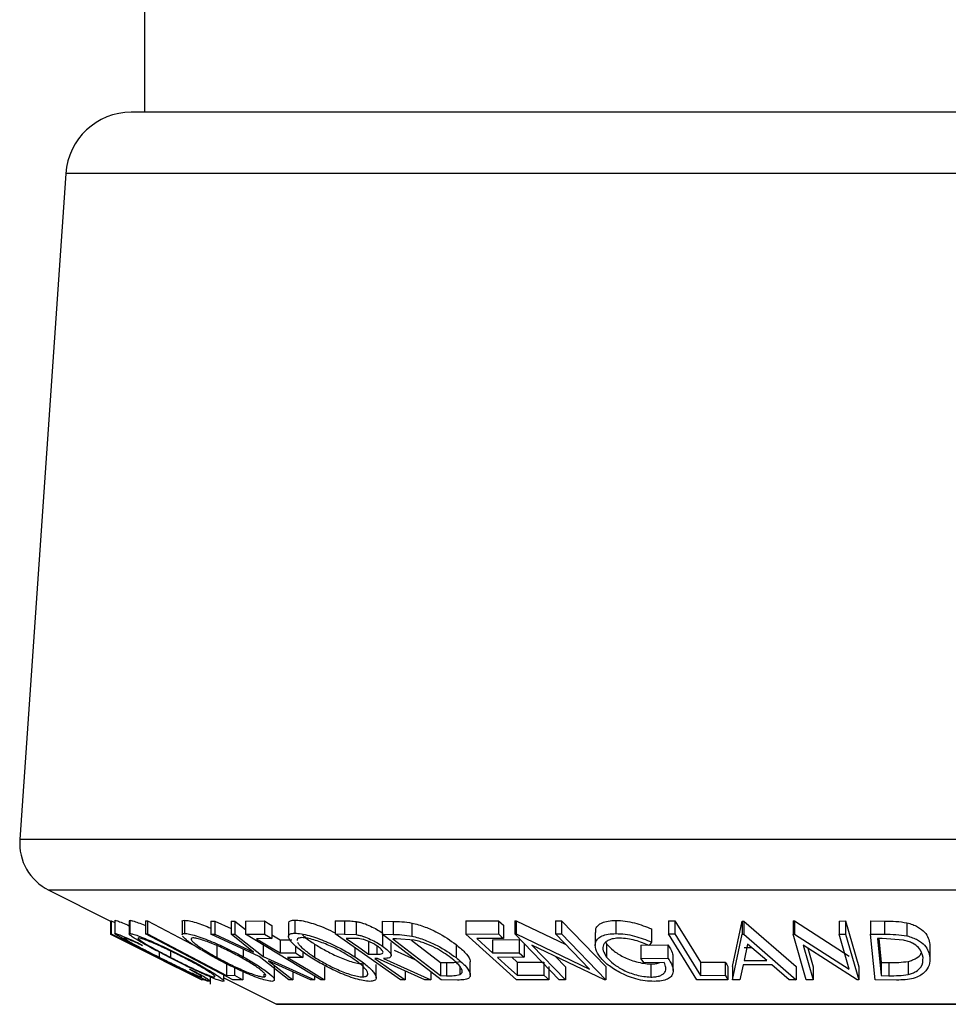
# Model space of a CAD drawing. Extents: x 5 to 292, y 5 to 205.
# Drawn here: x 178 to 185, y 147 to 154 of the extents above; entities that cross this region are included whole.
import ezdxf

# ---------------------------------------------------------------- set-up
doc = ezdxf.new("R2010")
doc.units = 0
doc.layers.get('0').update_dxf_attribs({"linetype": 'CONTINUOUS'})

msp = doc.modelspace()

# ---------------------------------------------------------------- linework, layer by layer
at = {"color": 7, "linetype": 'CONTINUOUS'}
for p, q in [((179.1663, 155.4461), (179.1663, 153.7164)), ((191.3321, 153.7164), (179.0655, 153.7164)), ((178.5666, 153.2508), (178.2171, 148.1824)), ((191.8309, 153.2508), (178.5666, 153.2508)), ((192.1804, 148.1824), (178.2171, 148.1824)), ((178.4373, 147.7971), (178.9067, 147.5624)), ((191.9602, 147.7971), (178.4373, 147.7971)), ((178.9067, 147.5631), (178.9067, 147.4631)), ((178.9089, 147.5646), (178.9115, 147.5646)), ((178.9089, 147.5646), (178.9089, 147.4646)), ((178.9115, 147.5646), (178.9395, 147.5506)), ((178.9115, 147.5646), (178.9115, 147.4646)), ((178.9395, 147.5666), (178.9395, 147.4666)), ((178.9407, 147.5685), (178.9407, 147.4685)), ((179.0487, 147.564), (179.0487, 147.464)), ((179.0508, 147.564), (179.0531, 147.5678)), ((179.0531, 147.5678), (179.0531, 147.4678)), ((179.1732, 147.5643), (179.189, 147.5639)), ((179.1732, 147.5643), (179.1732, 147.4643)), ((179.189, 147.5639), (179.189, 147.4639)), ((179.4521, 147.5573), (179.4521, 147.4573)), ((179.4707, 147.5684), (179.4707, 147.4684)), ((179.6696, 147.5623), (179.6999, 147.5616)), ((179.6696, 147.5623), (179.6696, 147.4623)), ((179.6999, 147.5616), (179.8243, 147.5044)), ((179.6999, 147.5616), (179.6999, 147.4616)), ((179.8243, 147.5616), (179.8541, 147.5623)), ((179.8243, 147.5616), (179.8243, 147.4616)), ((179.8541, 147.5623), (179.9338, 147.4991)), ((179.8541, 147.5623), (179.8541, 147.4623)), ((179.9338, 147.5623), (180.0786, 147.5627)), ((179.9338, 147.5623), (179.9338, 147.4623)), ((180.0786, 147.5627), (180.0786, 147.4627)), ((180.1351, 147.5285), (180.1351, 147.4285)), ((180.2619, 147.5449), (180.2619, 147.4449)), ((180.3091, 147.5702), (180.3091, 147.4702)), ((180.6161, 147.5644), (180.6884, 147.5635)), ((180.6161, 147.5644), (180.6161, 147.4644)), ((180.6884, 147.5635), (180.6884, 147.4635)), ((180.7773, 147.5587), (180.7773, 147.4587)), ((180.9749, 147.5613), (181.0565, 147.5601)), ((180.9749, 147.5613), (180.9749, 147.4613)), ((181.0565, 147.5601), (181.0565, 147.4601)), ((181.2006, 147.5474), (181.2006, 147.4474)), ((181.6119, 147.5636), (181.8594, 147.5642)), ((181.6119, 147.5636), (181.6119, 147.4636)), ((181.8594, 147.5642), (181.8594, 147.4642)), ((181.8974, 147.5298), (181.8974, 147.4298)), ((181.9834, 147.5647), (181.9932, 147.5644)), ((181.9834, 147.5647), (181.9834, 147.4647)), ((181.9932, 147.5644), (182.3715, 147.3829)), ((181.9932, 147.5644), (181.9932, 147.4644)), ((182.2931, 147.564), (182.3376, 147.5647)), ((182.2931, 147.564), (182.2931, 147.464)), ((182.3376, 147.5647), (182.6756, 147.2152)), ((182.3376, 147.5647), (182.3376, 147.4647)), ((182.7528, 147.5669), (182.7528, 147.4669)), ((183.1514, 147.5646), (183.2008, 147.5643)), ((183.1514, 147.5646), (183.1514, 147.4646)), ((183.2008, 147.5643), (183.2008, 147.4643)), ((183.64, 147.216), (183.7139, 147.5614)), ((183.7139, 147.5614), (183.7261, 147.5614)), ((183.7139, 147.5614), (183.7139, 147.4614)), ((183.7261, 147.5614), (184.1243, 147.216)), ((183.7261, 147.5614), (183.7261, 147.4614)), ((184.1005, 147.5633), (184.1116, 147.5631)), ((184.1005, 147.5633), (184.1005, 147.4633)), ((184.1116, 147.5631), (184.5263, 147.2959)), ((184.1116, 147.5631), (184.1116, 147.4631)), ((184.4502, 147.5625), (184.5004, 147.5633)), ((184.4502, 147.5625), (184.4502, 147.4625)), ((184.5004, 147.5633), (184.5998, 147.215)), ((184.5004, 147.5633), (184.5004, 147.4633)), ((184.6901, 147.5634), (184.797, 147.5621)), ((184.6901, 147.5634), (184.6901, 147.4634)), ((184.797, 147.5621), (184.797, 147.4621)), ((184.9662, 147.5494), (184.9662, 147.4494)), ((178.9067, 147.4631), (179.6029, 147.1152)), ((178.9072, 147.4624), (178.9067, 147.4631)), ((179.4402, 147.196), (178.9072, 147.4624)), ((178.9089, 147.4646), (178.9115, 147.4646)), ((179.1732, 147.4643), (179.189, 147.4639)), ((179.8372, 147.1156), (179.1732, 147.4643)), ((180.037, 147.2929), (179.6696, 147.4623)), ((179.6696, 147.4623), (179.6999, 147.4616)), ((179.6999, 147.4616), (179.9956, 147.3257)), ((179.8243, 147.4616), (179.8541, 147.4623)), ((179.9956, 147.3257), (179.8243, 147.4616)), ((179.8541, 147.4623), (180.0675, 147.2929)), ((179.9338, 147.4623), (180.0786, 147.4627)), ((180.5074, 147.1156), (179.9338, 147.4623)), ((180.1351, 147.4576), (180.1982, 147.4194)), ((181.1125, 147.1153), (180.6161, 147.4644)), ((180.6161, 147.4644), (180.6884, 147.4635)), ((180.6884, 147.4635), (180.7773, 147.4587)), ((181.4232, 147.115), (180.9749, 147.4613)), ((180.9749, 147.4613), (181.0565, 147.4601)), ((180.9755, 147.4718), (180.9755, 147.3718)), ((181.6119, 147.4636), (181.8594, 147.4642)), ((181.9972, 147.1155), (181.6119, 147.4636)), ((182.3214, 147.1151), (181.9834, 147.4647)), ((181.9834, 147.4647), (181.9932, 147.4644)), ((181.9932, 147.4644), (182.552, 147.1964)), ((182.2931, 147.464), (182.3376, 147.4647)), ((182.552, 147.1964), (182.2931, 147.464)), ((182.3376, 147.4647), (182.6756, 147.1152)), ((182.5951, 147.4761), (182.5951, 147.3761)), ((183.0233, 147.5024), (183.0233, 147.4024)), ((183.1514, 147.4646), (183.2008, 147.4643)), ((183.3672, 147.1156), (183.1514, 147.4646)), ((183.64, 147.116), (183.7139, 147.4614)), ((183.7139, 147.4614), (183.7261, 147.4614)), ((183.7261, 147.4614), (184.1243, 147.116)), ((184.1999, 147.1151), (184.1005, 147.4633)), ((184.1005, 147.4633), (184.1116, 147.4631)), ((184.1116, 147.4631), (184.5263, 147.1959)), ((184.4502, 147.4625), (184.5004, 147.4633)), ((184.5263, 147.1959), (184.4502, 147.4625)), ((184.5004, 147.4633), (184.5998, 147.115)), ((184.7242, 147.1151), (184.6901, 147.4634)), ((184.6901, 147.4634), (184.797, 147.4621)), ((179.1126, 147.3978), (179.1496, 147.376)), ((179.715, 147.3864), (179.715, 147.2864)), ((180.1351, 147.4285), (180.0189, 147.4278)), ((180.0675, 147.3929), (180.0675, 147.2929)), ((180.1982, 147.4194), (180.288, 147.42)), ((180.1982, 147.4194), (180.1982, 147.3194)), ((180.3145, 147.374), (180.3145, 147.3201)), ((180.4601, 147.3872), (180.4601, 147.2872)), ((180.765, 147.4292), (180.701, 147.4296)), ((180.8697, 147.411), (180.8697, 147.311)), ((181.043, 147.3), (181.043, 147.4)), ((181.084, 147.4265), (181.0562, 147.4269)), ((181.0562, 147.4269), (181.4185, 147.1469)), ((181.2184, 147.4161), (181.084, 147.4265)), ((181.1975, 147.4177), (181.4185, 147.2469)), ((181.5359, 147.3842), (181.5359, 147.2842)), ((181.8974, 147.4298), (181.6931, 147.4289)), ((181.8135, 147.42), (182.016, 147.421)), ((181.8135, 147.42), (181.8135, 147.32)), ((182.016, 147.421), (182.016, 147.321)), ((182.0537, 147.3869), (182.0537, 147.2869)), ((182.6655, 147.115), (182.1125, 147.3785)), ((182.1125, 147.3785), (182.368, 147.1143)), ((182.6747, 147.4019), (182.682, 147.3879)), ((182.682, 147.3879), (182.682, 147.2879)), ((182.941, 147.3779), (183.1467, 147.381)), ((182.941, 147.3779), (182.941, 147.2779)), ((183.0233, 147.4024), (183.0062, 147.3763)), ((183.1467, 147.381), (183.1467, 147.281)), ((183.7547, 147.3875), (183.7276, 147.2617)), ((183.8996, 147.2617), (183.7547, 147.3875)), ((184.5883, 147.1148), (184.1775, 147.3775)), ((184.1775, 147.3775), (184.2526, 147.1142)), ((184.7793, 147.4284), (184.7428, 147.4288)), ((184.7428, 147.4288), (184.7703, 147.1472)), ((184.7526, 147.4287), (184.7703, 147.2472)), ((184.9397, 147.4179), (184.7793, 147.4284)), ((185.1419, 147.3854), (185.1404, 147.3728)), ((185.1419, 147.3854), (185.1419, 147.2854)), ((179.2786, 147.3255), (179.2786, 147.2867)), ((179.3636, 147.3343), (179.3636, 147.2861)), ((179.9175, 147.3481), (179.9175, 147.2891)), ((180.1982, 147.3194), (180.3145, 147.3201)), ((180.3711, 147.3275), (180.3711, 147.2859)), ((180.7669, 147.3583), (180.7669, 147.29)), ((180.8697, 147.311), (180.933, 147.31)), ((180.933, 147.368), (180.933, 147.31)), ((181.0664, 147.3396), (181.2223, 147.2702)), ((181.8135, 147.32), (182.016, 147.321)), ((183.7276, 147.3617), (183.7844, 147.3617)), ((184.2124, 147.3552), (184.2526, 147.2142)), ((179.3112, 147.2601), (179.4124, 147.2096)), ((179.3116, 147.2609), (179.4402, 147.196)), ((179.7889, 147.2489), (179.7889, 147.1489)), ((180.2634, 147.1159), (180.037, 147.2929)), ((180.0675, 147.2929), (180.4586, 147.1158)), ((180.4283, 147.115), (180.1097, 147.2597)), ((180.1097, 147.2597), (180.2937, 147.115)), ((180.3711, 147.2859), (180.2549, 147.2852)), ((180.8268, 147.2372), (180.8268, 147.1372)), ((180.9387, 147.2768), (180.918, 147.277)), ((180.9294, 147.1304), (180.9294, 147.2304)), ((181.2999, 147.1148), (180.9387, 147.2768)), ((180.9835, 147.2766), (181.345, 147.1156)), ((181.4185, 147.2469), (181.464, 147.2463)), ((181.4185, 147.2469), (181.4185, 147.1469)), ((181.464, 147.2463), (181.464, 147.1463)), ((181.6445, 147.1511), (181.6445, 147.251)), ((182.0537, 147.2869), (181.8512, 147.286)), ((181.9613, 147.2865), (182.0024, 147.2494)), ((182.0024, 147.2494), (182.2049, 147.2504)), ((182.0024, 147.2494), (182.0024, 147.1494)), ((182.2049, 147.2504), (182.2049, 147.1504)), ((182.2918, 147.2931), (182.368, 147.2143)), ((182.941, 147.2779), (183.1467, 147.281)), ((182.9671, 147.2445), (182.941, 147.2779)), ((183.1192, 147.2464), (182.9671, 147.2445)), ((183.0187, 147.2361), (183.0187, 147.1361)), ((183.1891, 147.1862), (183.1891, 147.2862)), ((183.3957, 147.249), (183.5839, 147.2497)), ((183.3957, 147.249), (183.3957, 147.149)), ((183.5839, 147.2497), (183.5839, 147.1497)), ((183.7209, 147.2282), (183.6961, 147.1149)), ((183.9376, 147.2282), (183.7209, 147.2282)), ((183.7276, 147.2617), (183.8996, 147.2617)), ((184.0704, 147.1148), (183.9376, 147.2282)), ((184.7703, 147.2472), (184.8299, 147.2466)), ((184.7703, 147.2472), (184.7703, 147.1472)), ((184.8299, 147.2466), (184.8299, 147.1466)), ((184.9774, 147.2553), (184.9774, 147.1553)), ((179.4414, 147.1971), (179.5084, 147.1636)), ((179.5083, 147.1956), (179.5543, 147.1757)), ((179.7698, 147.1073), (179.7698, 147.151)), ((179.7889, 147.1489), (179.8494, 147.1497)), ((179.8494, 147.2077), (179.8494, 147.1497)), ((179.9134, 147.1777), (179.9134, 147.1161)), ((180.0735, 147.1589), (180.0735, 147.1372)), ((180.1556, 147.1157), (180.1556, 147.2157)), ((180.2937, 147.1761), (180.2937, 147.115)), ((180.4586, 147.1451), (180.4586, 147.1158)), ((180.536, 147.2152), (180.536, 147.1152)), ((181.1488, 147.1826), (181.1488, 147.1147)), ((181.345, 147.1754), (181.345, 147.1156)), ((181.4185, 147.1469), (181.464, 147.1463)), ((181.5654, 147.2158), (181.5654, 147.1549)), ((182.0024, 147.1494), (182.2049, 147.1504)), ((182.2429, 147.216), (182.2429, 147.116)), ((182.368, 147.2143), (182.368, 147.1143)), ((182.6756, 147.2152), (182.6756, 147.1152)), ((183.3957, 147.149), (183.5839, 147.1497)), ((183.6048, 147.216), (183.6048, 147.116)), ((183.64, 147.216), (183.64, 147.116)), ((184.1243, 147.216), (184.1243, 147.116)), ((184.2526, 147.2142), (184.2526, 147.1142)), ((184.5998, 147.215), (184.5998, 147.115)), ((184.7703, 147.1472), (184.8299, 147.1466)), ((179.6029, 147.1152), (179.603, 147.1149)), ((179.6078, 147.1161), (179.6051, 147.1161)), ((179.6071, 147.1161), (179.6071, 147.1142)), ((179.6071, 147.1142), (179.6078, 147.115)), ((179.6667, 147.0819), (179.6667, 147.1369)), ((179.6987, 147.1415), (179.6987, 147.1369)), ((179.7698, 147.1309), (180.1698, 146.9308)), ((179.9134, 147.1161), (179.8372, 147.1156)), ((180.1536, 147.1091), (180.1358, 147.1033)), ((180.2937, 147.115), (180.2634, 147.1159)), ((180.4586, 147.1158), (180.4283, 147.115)), ((180.536, 147.1152), (180.5074, 147.1156)), ((181.1488, 147.1147), (181.1125, 147.1153)), ((181.345, 147.1156), (181.2999, 147.1148)), ((181.5482, 147.1132), (181.4232, 147.115)), ((182.2429, 147.116), (181.9972, 147.1155)), ((182.368, 147.1143), (182.3214, 147.1151)), ((182.6756, 147.1152), (182.6655, 147.115)), ((183.6048, 147.116), (183.3672, 147.1156)), ((183.6961, 147.1149), (183.64, 147.116)), ((184.1243, 147.116), (184.0704, 147.1148)), ((184.2526, 147.1142), (184.1999, 147.1151)), ((184.5998, 147.115), (184.5883, 147.1148)), ((184.8882, 147.1133), (184.7242, 147.1151)), ((190.2277, 146.9308), (180.1698, 146.9308)), ((180.1788, 146.9287), (190.2188, 146.9287))]:
    msp.add_line(p, q, dxfattribs=at)
at = {"color": 7, "linetype": 'CONTINUOUS', "flags": 128}
for points in [[(179.189, 147.5639), (179.525, 147.3875), (179.5423, 147.3785)], [(180.0786, 147.5627), (180.1103, 147.5436), (180.1351, 147.5285)], [(181.8594, 147.5642), (181.8806, 147.5449), (181.8974, 147.5298)], [(183.2008, 147.5643), (183.3099, 147.3877), (183.3957, 147.249)], [(179.6051, 147.1161), (179.2152, 147.3113), (178.9089, 147.4646)], [(178.9115, 147.4646), (179.3014, 147.2694), (179.6078, 147.1161)], [(179.189, 147.4639), (179.525, 147.2875), (179.7889, 147.1489)], [(180.0786, 147.4627), (180.1103, 147.4436), (180.1351, 147.4285)], [(181.8594, 147.4642), (181.8806, 147.4449), (181.8974, 147.4298)], [(183.2008, 147.4643), (183.3099, 147.2877), (183.3957, 147.149)], [(180.0189, 147.4278), (180.1193, 147.3671), (180.1982, 147.3194)], [(180.701, 147.4296), (180.7955, 147.3632), (180.8697, 147.311)], [(181.6931, 147.4289), (181.7605, 147.3679), (181.8135, 147.32)], [(180.3145, 147.3201), (180.3462, 147.301), (180.3711, 147.2859)], [(182.016, 147.321), (182.0371, 147.3019), (182.0537, 147.2869)], [(180.2549, 147.2852), (180.4123, 147.19), (180.536, 147.1152)], [(180.918, 147.277), (181.0472, 147.1861), (181.1488, 147.1147)], [(181.8512, 147.286), (181.9359, 147.2095), (182.0024, 147.1494)], [(183.5839, 147.2497), (183.5956, 147.2309), (183.6048, 147.216)], [(179.8494, 147.1497), (179.8852, 147.1309), (179.9134, 147.1161)], [(182.2049, 147.1504), (182.2262, 147.1311), (182.2429, 147.116)], [(183.5839, 147.1497), (183.5956, 147.1309), (183.6048, 147.116)]]:
    msp.add_lwpolyline(points, dxfattribs=at)
at = {"color": 7, "linetype": 'CONTINUOUS'}
for centre, radius, start, end in [((179.0655, 153.2164), 0.5, 90, 176.05481), ((178.6162, 148.1549), 0.4, 176.05481, 243.43495), ((180.1788, 146.9487), 0.02, 243.43495, 270)]:
    msp.add_arc(centre, radius, start, end, dxfattribs=at)
for points, knots in [([(178.9407, 147.5685), (178.9456, 147.5675), (178.9554, 147.5657), (178.9956, 147.5499), (179.0314, 147.5343), (179.0487, 147.5268)], [0, 0, 0, 0, 0.339789, 0.6799485, 1, 1, 1, 1]), ([(179.0531, 147.5678), (179.0603, 147.5668), (179.0745, 147.5647), (179.1162, 147.5506), (179.1513, 147.537), (179.1714, 147.5284), (179.1732, 147.5276)], [0, 0, 0, 0, 0.329074, 0.656751, 0.968575, 1, 1, 1, 1]), ([(179.4544, 147.5573), (179.4537, 147.5593), (179.4514, 147.5665), (179.4626, 147.5676), (179.4707, 147.5684)], [0, 0, 0, 0, 0.278733, 1, 1, 1, 1]), ([(179.4707, 147.5684), (179.4821, 147.5674), (179.5049, 147.5653), (179.5562, 147.5514), (179.6126, 147.5317), (179.6509, 147.5162), (179.6696, 147.5086)], [0, 0, 0, 0, 0.260221, 0.519368, 0.765446, 1, 1, 1, 1]), ([(180.2633, 147.5449), (180.2629, 147.5466), (180.2608, 147.5556), (180.2727, 147.5664), (180.297, 147.569), (180.3091, 147.5702)], [0, 0, 0, 0, 0.109784, 0.555222, 1, 1, 1, 1]), ([(180.3091, 147.5702), (180.3251, 147.5692), (180.3571, 147.567), (180.4177, 147.5531), (180.4819, 147.5318), (180.55, 147.5057), (180.5933, 147.4842), (180.6161, 147.4729)], [0, 0, 0, 0, 0.193251, 0.385822, 0.567919, 0.772735, 1, 1, 1, 1]), ([(180.6884, 147.5635), (180.7022, 147.5635), (180.7297, 147.5635), (180.7615, 147.5603), (180.7773, 147.5587)], [0, 0, 0, 0, 0.501198, 1, 1, 1, 1]), ([(180.7773, 147.5587), (180.7862, 147.557), (180.804, 147.5536), (180.8418, 147.5422), (180.8874, 147.5235), (180.9362, 147.4982), (180.9624, 147.4806), (180.9755, 147.4718)], [0, 0, 0, 0, 0.125061, 0.249972, 0.499735, 0.749521, 1, 1, 1, 1]), ([(181.0565, 147.5601), (181.0785, 147.5598), (181.1225, 147.5594), (181.1746, 147.5514), (181.2006, 147.5474)], [0, 0, 0, 0, 0.5020441, 1, 1, 1, 1]), ([(181.2006, 147.5474), (181.2176, 147.5431), (181.2513, 147.5346), (181.3177, 147.5113), (181.4256, 147.4627), (181.4918, 147.4156), (181.5359, 147.3842)], [0, 0, 0, 0, 0.126309, 0.251782, 0.501536, 1, 1, 1, 1]), ([(182.6, 147.4761), (182.5989, 147.4859), (182.5966, 147.5054), (182.6154, 147.5299), (182.6452, 147.5504), (182.692, 147.564), (182.7325, 147.5659), (182.7528, 147.5669)], [0, 0, 0, 0, 0.2029272, 0.4022631, 0.6017165, 0.8008059, 1, 1, 1, 1]), ([(182.7528, 147.5669), (182.776, 147.5659), (182.8223, 147.564), (182.9196, 147.5442), (182.9818, 147.5191), (183.0233, 147.5024)], [0, 0, 0, 0, 0.2503, 0.500361, 1, 1, 1, 1]), ([(184.797, 147.5621), (184.8259, 147.5619), (184.8834, 147.5615), (184.9387, 147.5534), (184.9662, 147.5494)], [0, 0, 0, 0, 0.5022475, 1, 1, 1, 1]), ([(184.9662, 147.5494), (184.9814, 147.5451), (185.0118, 147.5365), (185.0609, 147.513), (185.1233, 147.4643), (185.1345, 147.4169), (185.1419, 147.3854)], [0, 0, 0, 0, 0.126348, 0.251841, 0.501587, 1, 1, 1, 1]), ([(179.2661, 147.2909), (179.2262, 147.311), (179.1468, 147.3512), (179.0559, 147.3985), (178.9956, 147.4312), (178.9591, 147.4519), (178.9388, 147.4653), (178.94, 147.4674), (178.9407, 147.4685)], [0, 0, 0, 0, 0.250243, 0.498186, 0.623593, 0.749185, 0.874335, 1, 1, 1, 1]), ([(178.9407, 147.4685), (178.9455, 147.4676), (178.9553, 147.4657), (178.9969, 147.4493), (179.0504, 147.4263), (179.0918, 147.4073), (179.1126, 147.3978)], [0, 0, 0, 0, 0.249623, 0.499518, 0.749214, 1, 1, 1, 1]), ([(179.3517, 147.2872), (179.3132, 147.3071), (179.2365, 147.3469), (179.1514, 147.3941), (179.0956, 147.4274), (179.0634, 147.4487), (179.0455, 147.4641), (179.0506, 147.4666), (179.0531, 147.4678)], [0, 0, 0, 0, 0.249534, 0.497522, 0.623039, 0.748425, 0.873885, 1, 1, 1, 1]), ([(179.0531, 147.4678), (179.0603, 147.4667), (179.0746, 147.4646), (179.1166, 147.4506), (179.1697, 147.4294), (179.2466, 147.3965), (179.3497, 147.349), (179.4295, 147.3088), (179.4696, 147.2887)], [0, 0, 0, 0, 0.125412, 0.249919, 0.375159, 0.50077, 0.749256, 1, 1, 1, 1]), ([(179.4544, 147.4573), (179.4537, 147.4593), (179.4514, 147.4665), (179.4626, 147.4676), (179.4707, 147.4684)], [0, 0, 0, 0, 0.274016, 1, 1, 1, 1]), ([(179.6924, 147.2875), (179.657, 147.3075), (179.5865, 147.3474), (179.5152, 147.3946), (179.4724, 147.4283), (179.4614, 147.4417), (179.4559, 147.4484)], [0, 0, 0, 0, 0.333501, 0.664867, 0.832592, 1, 1, 1, 1]), ([(179.4707, 147.4684), (179.4822, 147.4673), (179.5049, 147.4653), (179.5571, 147.4512), (179.6168, 147.4301), (179.6993, 147.3971), (179.8039, 147.3496), (179.8795, 147.3093), (179.9175, 147.2891)], [0, 0, 0, 0, 0.125519, 0.250014, 0.37527, 0.501043, 0.749512, 1, 1, 1, 1]), ([(180.4263, 147.2883), (180.3968, 147.3083), (180.338, 147.3483), (180.287, 147.3958), (180.264, 147.4293), (180.2595, 147.4508), (180.2718, 147.4666), (180.2966, 147.469), (180.3091, 147.4702)], [0, 0, 0, 0, 0.2495868, 0.4977541, 0.6233309, 0.748597, 0.8740054, 1, 1, 1, 1]), ([(180.3091, 147.4702), (180.3251, 147.4692), (180.3571, 147.467), (180.4186, 147.4529), (180.483, 147.4315), (180.5673, 147.3983), (180.6676, 147.3506), (180.7337, 147.3103), (180.7669, 147.29)], [0, 0, 0, 0, 0.125267, 0.249664, 0.374897, 0.500612, 0.749184, 1, 1, 1, 1]), ([(180.3674, 147.4584), (180.375, 147.4509), (180.3977, 147.4283), (180.4351, 147.4036), (180.4601, 147.3872)], [0, 0, 0, 0, 0.334048, 1, 1, 1, 1]), ([(180.7773, 147.4587), (180.7862, 147.457), (180.804, 147.4536), (180.8418, 147.4422), (180.8874, 147.4235), (180.9362, 147.3982), (180.9624, 147.3806), (180.9755, 147.3718)], [0, 0, 0, 0, 0.125061, 0.249972, 0.499735, 0.749521, 1, 1, 1, 1]), ([(181.0565, 147.4601), (181.0785, 147.4598), (181.1225, 147.4594), (181.1746, 147.4514), (181.2006, 147.4474)], [0, 0, 0, 0, 0.5020441, 1, 1, 1, 1]), ([(181.2006, 147.4474), (181.2174, 147.4431), (181.2509, 147.4347), (181.3172, 147.4115), (181.4253, 147.3629), (181.4917, 147.3156), (181.5359, 147.2842)], [0, 0, 0, 0, 0.125175, 0.249828, 0.500684, 1, 1, 1, 1]), ([(182.6326, 147.2884), (182.6194, 147.3087), (182.5931, 147.3492), (182.5932, 147.3969), (182.6147, 147.4298), (182.6452, 147.4503), (182.6918, 147.464), (182.7324, 147.4659), (182.7528, 147.4669)], [0, 0, 0, 0, 0.2501337, 0.4982399, 0.6236679, 0.7491643, 0.8743389, 1, 1, 1, 1]), ([(182.7528, 147.4669), (182.776, 147.4659), (182.8223, 147.464), (182.9196, 147.4442), (182.9818, 147.4191), (183.0233, 147.4024)], [0, 0, 0, 0, 0.2503, 0.500361, 1, 1, 1, 1]), ([(184.797, 147.4621), (184.8259, 147.4619), (184.8834, 147.4615), (184.9387, 147.4534), (184.9662, 147.4494)], [0, 0, 0, 0, 0.502248, 1, 1, 1, 1]), ([(184.9662, 147.4494), (184.9813, 147.4451), (185.0114, 147.4366), (185.0605, 147.4133), (185.1232, 147.3645), (185.1344, 147.317), (185.1419, 147.2854)], [0, 0, 0, 0, 0.125118, 0.249897, 0.500276, 1, 1, 1, 1]), ([(179.0087, 147.4343), (179.0086, 147.4332), (179.0086, 147.431), (179.0275, 147.4189), (179.056, 147.4024), (179.1053, 147.3756), (179.1807, 147.3363), (179.2458, 147.3033), (179.2786, 147.2867)], [0, 0, 0, 0, 0.12388, 0.247594, 0.373227, 0.499462, 0.748564, 1, 1, 1, 1]), ([(179.1496, 147.376), (179.133, 147.3836), (179.0998, 147.3988), (179.0554, 147.4182), (179.0223, 147.4311), (179.0132, 147.4332), (179.0087, 147.4343)], [0, 0, 0, 0, 0.249356, 0.498432, 0.748914, 1, 1, 1, 1]), ([(179.1199, 147.4338), (179.1181, 147.4327), (179.1144, 147.4304), (179.1302, 147.4173), (179.1556, 147.4002), (179.2003, 147.3733), (179.2702, 147.3346), (179.3325, 147.3022), (179.3636, 147.2861)], [0, 0, 0, 0, 0.126034, 0.251609, 0.376103, 0.501613, 0.751226, 1, 1, 1, 1]), ([(179.4578, 147.2875), (179.4257, 147.3037), (179.3615, 147.336), (179.2786, 147.3745), (179.2166, 147.4012), (179.1744, 147.4179), (179.1383, 147.4307), (179.126, 147.4328), (179.1199, 147.4338)], [0, 0, 0, 0, 0.249833, 0.499002, 0.624389, 0.749487, 0.875, 1, 1, 1, 1]), ([(179.5334, 147.4344), (179.5279, 147.4333), (179.5168, 147.431), (179.5215, 147.4178), (179.5369, 147.4008), (179.5702, 147.3738), (179.6292, 147.3349), (179.6864, 147.3025), (179.715, 147.2864)], [0, 0, 0, 0, 0.12601, 0.251591, 0.376141, 0.501653, 0.751236, 1, 1, 1, 1]), ([(179.895, 147.2881), (179.8645, 147.3043), (179.8037, 147.3366), (179.7198, 147.3752), (179.6534, 147.4018), (179.6058, 147.4185), (179.5621, 147.4313), (179.543, 147.4334), (179.5334, 147.4344)], [0, 0, 0, 0, 0.249937, 0.499052, 0.624415, 0.749536, 0.875024, 1, 1, 1, 1]), ([(180.3636, 147.436), (180.3539, 147.4349), (180.3344, 147.4326), (180.326, 147.4232), (180.3276, 147.4159), (180.3279, 147.4144)], [0, 0, 0, 0, 0.445166, 0.889619, 1, 1, 1, 1]), ([(180.33, 147.4015), (180.3338, 147.3949), (180.3452, 147.3751), (180.3884, 147.3359), (180.4362, 147.3034), (180.4601, 147.2872)], [0, 0, 0, 0, 0.20112, 0.601202, 1, 1, 1, 1]), ([(180.7334, 147.2889), (180.7067, 147.3051), (180.6535, 147.3375), (180.5736, 147.3762), (180.5055, 147.403), (180.454, 147.4198), (180.4035, 147.4326), (180.3769, 147.4349), (180.3636, 147.436)], [0, 0, 0, 0, 0.249979, 0.499103, 0.624444, 0.749578, 0.875042, 1, 1, 1, 1]), ([(180.4601, 147.3872), (180.4867, 147.3709), (180.5397, 147.3384), (180.6348, 147.2916), (180.7213, 147.2574), (180.7877, 147.2403), (180.8137, 147.2382), (180.8268, 147.2372)], [0, 0, 0, 0, 0.250712, 0.499895, 0.749666, 0.874756, 1, 1, 1, 1]), ([(180.9375, 147.3712), (180.9255, 147.379), (180.9074, 147.3908), (180.8776, 147.4054), (180.8536, 147.4154), (180.828, 147.4236), (180.7966, 147.4289), (180.7776, 147.4291), (180.765, 147.4292)], [0, 0, 0, 0, 0.248806, 0.373847, 0.499091, 0.624209, 0.749169, 1, 1, 1, 1]), ([(180.933, 147.31), (180.9453, 147.3103), (180.9639, 147.3107), (180.9796, 147.3167), (180.9817, 147.3252), (180.9768, 147.3356), (180.9642, 147.3508), (180.9481, 147.3631), (180.9375, 147.3712)], [0, 0, 0, 0, 0.250721, 0.375968, 0.500965, 0.620152, 0.750135, 1, 1, 1, 1]), ([(180.9755, 147.3718), (180.991, 147.36), (181.0218, 147.3367), (181.0442, 147.3085), (181.0425, 147.2913), (181.026, 147.2796), (181.0005, 147.2778), (180.9835, 147.2766)], [0, 0, 0, 0, 0.251126, 0.499016, 0.622806, 0.746829, 1, 1, 1, 1]), ([(181.4966, 147.2828), (181.4601, 147.3089), (181.4053, 147.3479), (181.3151, 147.3878), (181.2599, 147.4064), (181.2322, 147.4129), (181.2184, 147.4161)], [0, 0, 0, 0, 0.49892, 0.748921, 0.874702, 1, 1, 1, 1]), ([(181.5359, 147.3842), (181.5593, 147.3647), (181.606, 147.3256), (181.6413, 147.2795), (181.6428, 147.2572), (181.6431, 147.251)], [0, 0, 0, 0, 0.420183, 0.840988, 1, 1, 1, 1]), ([(182.781, 147.4326), (182.765, 147.4316), (182.7329, 147.4296), (182.6971, 147.4178), (182.6715, 147.4017), (182.652, 147.3755), (182.6513, 147.3369), (182.6717, 147.3043), (182.682, 147.2879)], [0, 0, 0, 0, 0.1242, 0.248644, 0.374962, 0.501187, 0.749476, 1, 1, 1, 1]), ([(182.682, 147.3879), (182.6978, 147.3711), (182.7295, 147.3373), (182.7925, 147.2967), (182.8549, 147.2687), (182.9077, 147.2516), (182.9641, 147.2392), (183.0005, 147.2371), (183.0187, 147.2361)], [0, 0, 0, 0, 0.249613, 0.498859, 0.62429, 0.749755, 0.875112, 1, 1, 1, 1]), ([(183.0062, 147.3763), (182.9718, 147.3902), (182.9201, 147.4112), (182.8397, 147.4287), (182.8005, 147.4313), (182.781, 147.4326)], [0, 0, 0, 0, 0.498613, 0.749836, 1, 1, 1, 1]), ([(183.1467, 147.381), (183.1612, 147.3612), (183.1851, 147.3287), (183.1848, 147.2981), (183.1846, 147.2862)], [0, 0, 0, 0, 0.6088506, 1, 1, 1, 1]), ([(185.0897, 147.284), (185.0836, 147.3102), (185.0745, 147.3494), (185.0206, 147.3895), (184.9785, 147.4082), (184.9526, 147.4147), (184.9397, 147.4179)], [0, 0, 0, 0, 0.498935, 0.748919, 0.874696, 1, 1, 1, 1]), ([(184.9774, 147.2553), (184.9888, 147.2586), (185.0115, 147.2652), (185.0454, 147.2839), (185.0707, 147.3021), (185.0734, 147.3166), (185.0738, 147.3189)], [0, 0, 0, 0, 0.229098, 0.457692, 0.911919, 1, 1, 1, 1]), ([(179.5195, 147.166), (179.4782, 147.186), (179.3956, 147.2259), (179.3093, 147.2692), (179.2661, 147.2909)], [0, 0, 0, 0, 0.499587, 1, 1, 1, 1]), ([(179.2786, 147.2867), (179.312, 147.27), (179.3784, 147.2368), (179.4609, 147.1967), (179.5205, 147.1687), (179.5599, 147.1508), (179.5888, 147.1391), (179.5964, 147.1374), (179.6003, 147.1366)], [0, 0, 0, 0, 0.250037, 0.497878, 0.623252, 0.748888, 0.874214, 1, 1, 1, 1]), ([(179.7649, 147.1032), (179.7577, 147.1043), (179.7433, 147.1067), (179.7009, 147.1221), (179.6482, 147.1444), (179.5722, 147.1786), (179.4707, 147.227), (179.3914, 147.267), (179.3517, 147.2872)], [0, 0, 0, 0, 0.125444, 0.250234, 0.375631, 0.501089, 0.749499, 1, 1, 1, 1]), ([(179.3636, 147.2861), (179.3957, 147.2698), (179.4597, 147.2374), (179.5576, 147.1909), (179.6344, 147.157), (179.6809, 147.1399), (179.6928, 147.1379), (179.6987, 147.1369)], [0, 0, 0, 0, 0.250688, 0.499892, 0.749668, 0.87476, 1, 1, 1, 1]), ([(179.6987, 147.1369), (179.7006, 147.1381), (179.7044, 147.1404), (179.6897, 147.1538), (179.6652, 147.1713), (179.6211, 147.1991), (179.5513, 147.2387), (179.4889, 147.2713), (179.4578, 147.2875)], [0, 0, 0, 0, 0.126074, 0.251736, 0.376593, 0.502153, 0.751563, 1, 1, 1, 1]), ([(179.4696, 147.2887), (179.5083, 147.2684), (179.5855, 147.2282), (179.6862, 147.1702), (179.7513, 147.1279), (179.7732, 147.1068), (179.7677, 147.1044), (179.7649, 147.1032)], [0, 0, 0, 0, 0.250745, 0.499342, 0.749558, 0.874602, 1, 1, 1, 1]), ([(180.1358, 147.1033), (180.1243, 147.1045), (180.1014, 147.1068), (180.0494, 147.1221), (179.9903, 147.1444), (179.9089, 147.1786), (179.8055, 147.2271), (179.7302, 147.2673), (179.6924, 147.2875)], [0, 0, 0, 0, 0.125238, 0.24986, 0.375193, 0.500778, 0.749395, 1, 1, 1, 1]), ([(179.715, 147.2864), (179.7454, 147.2701), (179.8061, 147.2376), (179.9054, 147.191), (179.9887, 147.1571), (180.0456, 147.1401), (180.0642, 147.1381), (180.0735, 147.1372)], [0, 0, 0, 0, 0.250683, 0.499891, 0.749672, 0.874748, 1, 1, 1, 1]), ([(180.0735, 147.1372), (180.0794, 147.1382), (180.091, 147.1404), (180.0875, 147.1538), (180.073, 147.1713), (180.0401, 147.1993), (179.981, 147.2391), (179.9237, 147.2718), (179.895, 147.2881)], [0, 0, 0, 0, 0.126055, 0.25169, 0.3764, 0.50195, 0.751439, 1, 1, 1, 1]), ([(179.9175, 147.2891), (179.9532, 147.2688), (180.0243, 147.2284), (180.1064, 147.1712), (180.1542, 147.1301), (180.1533, 147.1183), (180.1531, 147.1157)], [0, 0, 0, 0, 0.306446, 0.610251, 0.916016, 1, 1, 1, 1]), ([(180.8803, 147.1033), (180.8643, 147.1045), (180.8323, 147.1069), (180.7709, 147.1224), (180.7073, 147.1448), (180.6242, 147.1792), (180.5251, 147.2278), (180.4593, 147.2681), (180.4263, 147.2883)], [0, 0, 0, 0, 0.125312, 0.249985, 0.375356, 0.500838, 0.749275, 1, 1, 1, 1]), ([(180.4601, 147.2872), (180.4867, 147.2709), (180.5397, 147.2384), (180.6348, 147.1916), (180.7213, 147.1574), (180.7877, 147.1403), (180.8137, 147.1382), (180.8268, 147.1372)], [0, 0, 0, 0, 0.250712, 0.499895, 0.749666, 0.874756, 1, 1, 1, 1]), ([(180.8268, 147.1372), (180.8367, 147.1384), (180.8564, 147.1408), (180.8665, 147.1542), (180.8648, 147.1719), (180.8474, 147.2), (180.8052, 147.2398), (180.7573, 147.2725), (180.7334, 147.2889)], [0, 0, 0, 0, 0.126073, 0.251721, 0.376531, 0.502073, 0.751541, 1, 1, 1, 1]), ([(180.7669, 147.29), (180.7965, 147.2697), (180.8555, 147.2293), (180.9149, 147.1711), (180.9366, 147.1284), (180.9177, 147.1071), (180.8928, 147.1046), (180.8803, 147.1033)], [0, 0, 0, 0, 0.250519, 0.498972, 0.749069, 0.874266, 1, 1, 1, 1]), ([(181.464, 147.2463), (181.4832, 147.2461), (181.5217, 147.2457), (181.5508, 147.2519), (181.5654, 147.2549)], [0, 0, 0, 0, 0.501716, 1, 1, 1, 1]), ([(181.5654, 147.1549), (181.5703, 147.1581), (181.5801, 147.1644), (181.5851, 147.1827), (181.5691, 147.2216), (181.5256, 147.2583), (181.4966, 147.2828)], [0, 0, 0, 0, 0.1253009, 0.2504487, 0.5004365, 1, 1, 1, 1]), ([(181.5359, 147.2842), (181.5596, 147.2645), (181.6069, 147.2253), (181.6408, 147.1775), (181.6471, 147.1439), (181.6336, 147.1239), (181.5967, 147.1145), (181.5645, 147.1136), (181.5482, 147.1132)], [0, 0, 0, 0, 0.250441, 0.499241, 0.625495, 0.74979, 0.873895, 1, 1, 1, 1]), ([(182.7827, 147.1706), (182.7505, 147.1894), (182.6862, 147.227), (182.6505, 147.2679), (182.6326, 147.2884)], [0, 0, 0, 0, 0.499678, 1, 1, 1, 1]), ([(182.682, 147.2879), (182.6979, 147.271), (182.7296, 147.2372), (182.7926, 147.1966), (182.855, 147.1686), (182.9079, 147.1516), (182.9642, 147.1392), (183.0005, 147.1371), (183.0187, 147.1361)], [0, 0, 0, 0, 0.250498, 0.498914, 0.624717, 0.750579, 0.87518, 1, 1, 1, 1]), ([(183.0187, 147.1361), (183.0316, 147.1366), (183.0575, 147.1376), (183.0889, 147.1456), (183.1114, 147.1578), (183.1304, 147.1779), (183.1373, 147.2079), (183.1252, 147.2335), (183.1192, 147.2464)], [0, 0, 0, 0, 0.125329, 0.250171, 0.375225, 0.500499, 0.74969, 1, 1, 1, 1]), ([(183.0187, 147.2361), (183.0318, 147.2366), (183.0579, 147.2374), (183.0776, 147.2433), (183.0874, 147.2463)], [0, 0, 0, 0, 0.500972, 1, 1, 1, 1]), ([(183.1467, 147.281), (183.1601, 147.2613), (183.1867, 147.2223), (183.1927, 147.1744), (183.1752, 147.1407), (183.1474, 147.1194), (183.1014, 147.1061), (183.0626, 147.1041), (183.0431, 147.1032)], [0, 0, 0, 0, 0.250776, 0.499197, 0.624517, 0.749551, 0.874333, 1, 1, 1, 1]), ([(184.8299, 147.2466), (184.8552, 147.2464), (184.9056, 147.246), (184.9535, 147.2522), (184.9774, 147.2553)], [0, 0, 0, 0, 0.501971, 1, 1, 1, 1]), ([(185.1419, 147.2854), (185.1416, 147.2657), (185.1411, 147.2264), (185.1104, 147.1784), (185.0665, 147.1445), (185.0176, 147.1243), (184.9545, 147.1146), (184.9104, 147.1137), (184.8882, 147.1133)], [0, 0, 0, 0, 0.2500469, 0.4985592, 0.6245441, 0.7488971, 0.8735215, 1, 1, 1, 1]), ([(184.9774, 147.1553), (184.9887, 147.1586), (185.0113, 147.1652), (185.0463, 147.1838), (185.0878, 147.2225), (185.089, 147.2594), (185.0897, 147.284)], [0, 0, 0, 0, 0.126004, 0.251732, 0.501557, 1, 1, 1, 1]), ([(179.6003, 147.1366), (179.6009, 147.1375), (179.6021, 147.1394), (179.5743, 147.1582), (179.5347, 147.1806), (179.5083, 147.1956)], [0, 0, 0, 0, 0.250122, 0.500672, 1, 1, 1, 1]), ([(179.6652, 147.1037), (179.6612, 147.1044), (179.6531, 147.1058), (179.6194, 147.1196), (179.5736, 147.1403), (179.5375, 147.1574), (179.5195, 147.166)], [0, 0, 0, 0, 0.250551, 0.500437, 0.749718, 1, 1, 1, 1]), ([(179.5543, 147.1757), (179.5711, 147.1662), (179.6048, 147.1473), (179.644, 147.1237), (179.6673, 147.1072), (179.6659, 147.1049), (179.6652, 147.1037)], [0, 0, 0, 0, 0.249755, 0.498654, 0.748587, 1, 1, 1, 1]), ([(181.464, 147.1463), (181.4832, 147.1461), (181.5217, 147.1457), (181.5508, 147.1519), (181.5654, 147.1549)], [0, 0, 0, 0, 0.501716, 1, 1, 1, 1]), ([(183.0431, 147.1032), (183.0205, 147.104), (182.9753, 147.1056), (182.9042, 147.1206), (182.8386, 147.143), (182.8013, 147.1614), (182.7827, 147.1706)], [0, 0, 0, 0, 0.250377, 0.499984, 0.749428, 1, 1, 1, 1]), ([(184.8299, 147.1466), (184.8552, 147.1464), (184.9056, 147.146), (184.9535, 147.1522), (184.9774, 147.1553)], [0, 0, 0, 0, 0.501971, 1, 1, 1, 1]), ([(179.6078, 147.122), (179.6178, 147.1175), (179.639, 147.108), (179.6459, 147.1061), (179.6495, 147.1051)], [0, 0, 0, 0, 0.474358, 1, 1, 1, 1])]:
    msp.add_open_spline(points, degree=3, knots=knots, dxfattribs=at)

doc.saveas('drawing.dxf')
